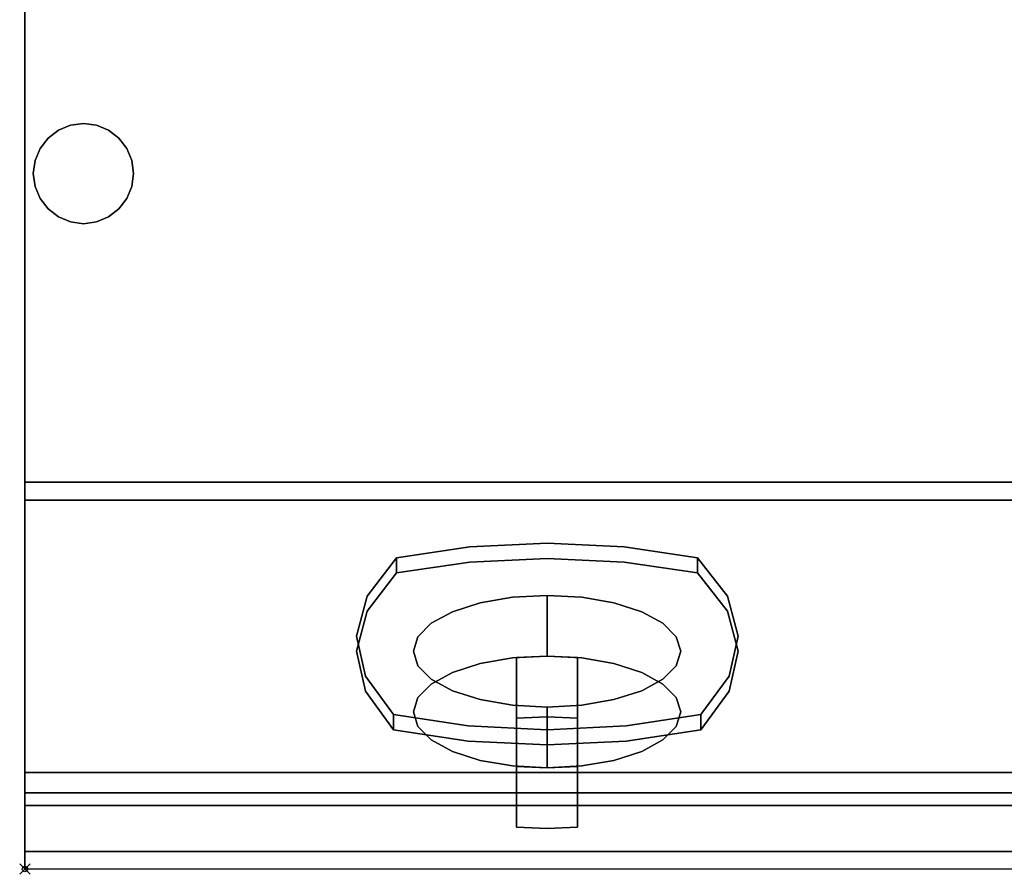
# Model space of a CAD drawing. Units: millimetres. Extents: x -1 to 810, y -731 to 2.
# Drawn here: x -1 to 186, y -731 to -569 of the extents above; entities that cross this region are included whole.
import ezdxf

# ---------------------------------------------------------------- set-up
doc = ezdxf.new("R2010")
doc.units = ezdxf.units.MM
doc.header["$PDMODE"] = 35
for name, color, linetype in [('IQ_200_2D', 1, 'Continuous'), ('IQ_200_3D', 1, 'Continuous'), ('IQ_204_3D', 7, 'Continuous'), ('IQ_BLUE_3D', 5, 'Continuous'), ('IQ_INS_3D', 3, 'Continuous'), ('IQ_WHITE_3D', 7, 'Continuous')]:
    doc.layers.add(name, color=color, linetype=linetype)

msp = doc.modelspace()

# ---------------------------------------------------------------- linework, layer by layer
at = {"layer": 'IQ_200_2D'}
for p, q in [((0, -730), (0, 0)), ((800, -730), (0, -730))]:
    msp.add_line(p, q, dxfattribs=at)
at = {"layer": 'IQ_200_3D'}
for points, invisible_edges in [([(0, -80.64, 900), (0, -79.23, 900.19), (0, -103.25, 724), (0, -659.91, 812.22)], 14), ([(40.58, -544.05, 900), (40.58, -90, 900), (0, -80.64, 900), (0, -717.92, 900)], 10), ([(0, -717.92, 900), (0, -80.64, 900), (0, -659.91, 812.22), (0, -726.64, 878.95)], 10), ([(0, -103.25, 724), (0, -103.25, 650), (0, -656.5, 660.2), (0, -659.91, 812.22)], 14), ([(0, -656.5, 650), (0, -656.5, 660.2), (0, -103.25, 650)], 2), ([(0, -717.92, 900), (800, -717.92, 900), (759.42, -544.05, 900), (40.58, -544.05, 900)], 10), ([(0, -715.5, 691.44), (0, -659.91, 812.22), (0, -656.5, 660.2), (0, -711.63, 654.41)], 10), ([(800, -712.47, 654.42), (0, -712.47, 654.42), (0, -711.63, 654.41)], 13), ([(0, -711.63, 654.41), (800, -711.63, 654.41), (800, -712.47, 654.42)], 12), ([(0, -711.63, 654.41), (0, -712.47, 654.42), (0, -715.5, 657.89), (0, -715.5, 691.44)], 10), ([(800, -713.28, 654.63), (0, -713.28, 654.63), (0, -712.47, 654.42), (800, -712.47, 654.42)], 5), ([(0, -713.28, 654.63), (0, -714.01, 655.03), (0, -715.5, 657.89), (0, -712.47, 654.42)], 6), ([(800, -714.01, 655.03), (0, -714.01, 655.03), (0, -713.28, 654.63), (800, -713.28, 654.63)], 5), ([(800, -714.64, 655.59), (0, -714.64, 655.59), (0, -714.01, 655.03), (800, -714.01, 655.03)], 5), ([(0, -715.5, 657.89), (0, -714.01, 655.03), (0, -714.64, 655.59), (0, -715.11, 656.28)], 9), ([(800, -715.11, 656.28), (0, -715.11, 656.28), (0, -714.64, 655.59), (800, -714.64, 655.59)], 5), ([(800, -715.4, 657.06), (0, -715.4, 657.06), (0, -715.11, 656.28), (800, -715.11, 656.28)], 5), ([(0, -715.5, 657.89), (0, -715.11, 656.28), (0, -715.4, 657.06)], 1), ([(800, -715.5, 657.89), (0, -715.5, 657.89), (0, -715.4, 657.06), (800, -715.4, 657.06)], 4), ([(800, -717.92, 900), (0, -717.92, 900), (0, -720.8, 899.66), (800, -720.8, 899.66)], 4), ([(0, -720.8, 899.66), (0, -717.92, 900), (0, -726.64, 878.95), (0, -728.43, 881.23)], 10), ([(800, -720.8, 899.66), (0, -720.8, 899.66), (0, -723.52, 898.66), (800, -723.52, 898.66)], 5), ([(0, -723.52, 898.66), (0, -720.8, 899.66), (0, -728.43, 881.23)], 14), ([(800, -723.52, 898.66), (0, -723.52, 898.66), (0, -725.93, 897.05), (800, -725.93, 897.05)], 5), ([(0, -729.65, 883.86), (0, -725.93, 897.05), (0, -723.52, 898.66), (0, -728.43, 881.23)], 5), ([(800, -725.93, 897.05), (0, -725.93, 897.05), (0, -727.9, 894.92), (800, -727.9, 894.92)], 5), ([(0, -730.21, 886.7), (0, -727.9, 894.92), (0, -725.93, 897.05), (0, -729.65, 883.86)], 5), ([(800, -728.43, 881.23), (0, -728.43, 881.23), (0, -726.64, 878.95), (800, -726.64, 878.95)], 1), ([(800, -727.9, 894.92), (0, -727.9, 894.92), (0, -729.31, 892.39), (800, -729.31, 892.39)], 5), ([(0, -730.1, 889.6), (0, -729.31, 892.39), (0, -727.9, 894.92), (0, -730.21, 886.7)], 4), ([(800, -729.65, 883.86), (0, -729.65, 883.86), (0, -728.43, 881.23), (800, -728.43, 881.23)], 5), ([(0, -730.1, 889.6), (800, -730.1, 889.6), (800, -729.31, 892.39), (0, -729.31, 892.39)], 5), ([(800, -730.21, 886.7), (0, -730.21, 886.7), (0, -729.65, 883.86), (800, -729.65, 883.86)], 5), ([(800, -730.1, 889.6), (0, -730.1, 889.6), (0, -730.21, 886.7), (800, -730.21, 886.7)], 5)]:
    msp.add_3dface(points, dxfattribs=dict(at, invisible_edges=invisible_edges))
for points in [[(800, -656.5, 650), (0, -656.5, 650), (0, -103.25, 650), (800, -103.25, 650)], [(800, -656.5, 660.2), (0, -656.5, 660.2), (0, -656.5, 650), (800, -656.5, 650)], [(800, -711.63, 654.41), (0, -711.63, 654.41), (0, -656.5, 660.2), (800, -656.5, 660.2)], [(800, -659.91, 812.22), (0, -659.91, 812.22), (0, -715.5, 691.44), (800, -715.5, 691.44)], [(800, -726.64, 878.95), (0, -726.64, 878.95), (0, -659.91, 812.22), (800, -659.91, 812.22)], [(800, -715.5, 691.44), (0, -715.5, 691.44), (0, -715.5, 657.89), (800, -715.5, 657.89)]]:
    msp.add_3dface(points, dxfattribs=at)
at = {"layer": 'IQ_204_3D'}
for points, invisible_edges in [([(4.38, -591.15, 626.19), (6.35, -589.64, 626.19), (8.65, -588.68, 626.19), (13.58, -607.08, 626.19)], 12), ([(8.65, -588.68, 626.19), (6.35, -589.64, 626.19), (6.35, -589.64, 650), (8.65, -588.68, 650)], 10), ([(11.11, -588.36, 626.19), (8.65, -588.68, 626.19), (8.65, -588.68, 650), (11.11, -588.36, 650)], 10), ([(8.65, -588.68, 626.19), (11.11, -588.36, 626.19), (13.58, -588.68, 626.19), (13.58, -607.08, 626.19)], 12), ([(11.11, -588.36, 650), (13.58, -588.68, 650), (13.58, -588.68, 626.19), (11.11, -588.36, 626.19)], 10), ([(15.87, -589.64, 626.19), (13.58, -588.68, 626.19), (13.58, -588.68, 650), (15.87, -589.64, 650)], 10), ([(17.85, -591.15, 626.19), (13.58, -588.68, 626.19), (15.87, -589.64, 626.19)], 1), ([(17.85, -591.15, 626.19), (19.36, -593.12, 626.19), (20.31, -595.42, 626.19), (13.58, -588.68, 626.19)], 12), ([(13.58, -607.08, 626.19), (13.58, -588.68, 626.19), (20.31, -595.42, 626.19), (20.64, -597.88, 626.19)], 11), ([(6.35, -589.64, 626.19), (4.38, -591.15, 626.19), (4.38, -591.15, 650), (6.35, -589.64, 650)], 10), ([(17.85, -591.15, 626.19), (15.87, -589.64, 626.19), (15.87, -589.64, 650), (17.85, -591.15, 650)], 10), ([(1.59, -597.88, 626.19), (1.91, -595.42, 626.19), (2.86, -593.12, 626.19), (4.38, -591.15, 626.19)], 8), ([(6.35, -606.13, 626.19), (1.59, -597.88, 626.19), (4.38, -591.15, 626.19), (13.58, -607.08, 626.19)], 15), ([(4.38, -591.15, 626.19), (2.86, -593.12, 626.19), (2.86, -593.12, 650), (4.38, -591.15, 650)], 10), ([(19.36, -593.12, 626.19), (17.85, -591.15, 626.19), (17.85, -591.15, 650), (19.36, -593.12, 650)], 10), ([(2.86, -593.12, 626.19), (1.91, -595.42, 626.19), (1.91, -595.42, 650), (2.86, -593.12, 650)], 10), ([(20.31, -595.42, 626.19), (19.36, -593.12, 626.19), (19.36, -593.12, 650), (20.31, -595.42, 650)], 10), ([(1.59, -597.88, 650), (1.91, -595.42, 650), (1.91, -595.42, 626.19), (1.59, -597.88, 626.19)], 2), ([(20.64, -597.88, 626.19), (20.31, -595.42, 626.19), (20.31, -595.42, 650), (20.64, -597.88, 650)], 2), ([(1.59, -597.88, 626.19), (1.91, -600.35, 626.19), (1.91, -600.35, 650), (1.59, -597.88, 650)], 2), ([(1.91, -600.35, 626.19), (1.59, -597.88, 626.19), (6.35, -606.13, 626.19)], 14), ([(13.58, -607.08, 626.19), (20.64, -597.88, 626.19), (20.31, -600.35, 626.19), (19.36, -602.65, 626.19)], 9), ([(20.64, -597.88, 650), (20.31, -600.35, 650), (20.31, -600.35, 626.19), (20.64, -597.88, 626.19)], 2), ([(1.91, -600.35, 626.19), (2.86, -602.65, 626.19), (2.86, -602.65, 650), (1.91, -600.35, 650)], 10), ([(6.35, -606.13, 626.19), (4.38, -604.62, 626.19), (2.86, -602.65, 626.19), (1.91, -600.35, 626.19)], 8), ([(19.36, -602.65, 626.19), (20.31, -600.35, 626.19), (20.31, -600.35, 650), (19.36, -602.65, 650)], 10), ([(2.86, -602.65, 626.19), (4.38, -604.62, 626.19), (4.38, -604.62, 650), (2.86, -602.65, 650)], 10), ([(17.85, -604.62, 626.19), (15.87, -606.13, 626.19), (13.58, -607.08, 626.19), (19.36, -602.65, 626.19)], 4), ([(17.85, -604.62, 626.19), (19.36, -602.65, 626.19), (19.36, -602.65, 650), (17.85, -604.62, 650)], 10), ([(4.38, -604.62, 626.19), (6.35, -606.13, 626.19), (6.35, -606.13, 650), (4.38, -604.62, 650)], 10), ([(15.87, -606.13, 626.19), (17.85, -604.62, 626.19), (17.85, -604.62, 650), (15.87, -606.13, 650)], 10), ([(6.35, -606.13, 626.19), (8.65, -607.08, 626.19), (8.65, -607.08, 650), (6.35, -606.13, 650)], 10), ([(8.65, -607.08, 626.19), (6.35, -606.13, 626.19), (13.58, -607.08, 626.19), (11.11, -607.41, 626.19)], 2), ([(11.11, -607.41, 650), (8.65, -607.08, 650), (8.65, -607.08, 626.19), (11.11, -607.41, 626.19)], 10), ([(11.11, -607.41, 626.19), (13.58, -607.08, 626.19), (13.58, -607.08, 650), (11.11, -607.41, 650)], 10), ([(13.58, -607.08, 626.19), (15.87, -606.13, 626.19), (15.87, -606.13, 650), (13.58, -607.08, 650)], 10)]:
    msp.add_3dface(points, dxfattribs=dict(at, invisible_edges=invisible_edges))
at = {"layer": 'IQ_BLUE_3D'}
for points, invisible_edges in [([(84.52, -668.82, 792.86), (99.18, -668.12, 794.37), (64.98, -678.14, 772.6)], 14), ([(133.44, -678.14, 772.61), (64.98, -678.14, 772.6), (99.18, -668.12, 794.37)], 15), ([(64.98, -678.14, 772.6), (70.6, -670.87, 788.41), (84.52, -668.82, 792.86)], 12), ([(84.52, -668.82, 792.86), (70.6, -673.75, 789.74), (84.52, -671.7, 794.19)], 13), ([(70.6, -673.75, 789.74), (84.52, -668.82, 792.86), (70.6, -670.87, 788.41)], 1), ([(99.18, -668.12, 794.37), (84.52, -668.82, 792.86), (84.52, -671.7, 794.19), (99.18, -671.01, 795.7)], 10), ([(99.18, -671.01, 795.7), (113.84, -671.7, 794.19), (113.84, -668.82, 792.86), (99.18, -668.12, 794.37)], 10), ([(99.18, -668.12, 794.37), (113.84, -668.82, 792.86), (133.44, -678.14, 772.61)], 14), ([(127.76, -670.87, 788.41), (113.84, -668.82, 792.86), (113.84, -671.7, 794.19)], 14), ([(113.84, -668.82, 792.86), (127.76, -670.87, 788.41), (133.44, -678.14, 772.61)], 12), ([(70.6, -670.87, 788.41), (64.98, -678.14, 772.6), (64.98, -681.03, 773.93)], 14), ([(70.6, -670.87, 788.41), (64.98, -681.03, 773.93), (70.6, -673.75, 789.74)], 1), ([(99.18, -671.01, 795.7), (84.52, -671.7, 794.19), (64.98, -681.03, 773.93)], 14), ([(133.44, -681.02, 773.94), (99.18, -671.01, 795.7), (64.98, -681.03, 773.93)], 15), ([(99.18, -671.01, 795.7), (133.44, -681.02, 773.94), (113.84, -671.7, 794.19)], 3), ([(127.76, -670.87, 788.41), (113.84, -671.7, 794.19), (127.76, -673.75, 789.74)], 1), ([(127.76, -673.75, 789.74), (133.44, -678.14, 772.61), (127.76, -670.87, 788.41)], 1), ([(70.6, -673.75, 789.74), (64.98, -681.03, 773.93), (84.52, -671.7, 794.19)], 2), ([(127.76, -673.75, 789.74), (113.84, -671.7, 794.19), (133.44, -681.02, 773.94)], 2), ([(133.44, -678.14, 772.61), (127.76, -673.75, 789.74), (133.44, -681.02, 773.94)], 13), ([(64.98, -681.03, 773.93), (64.98, -678.14, 772.6), (62.98, -688.63, 757.42)], 3), ([(64.98, -678.14, 772.6), (62.98, -685.74, 756.09), (62.98, -688.63, 757.42)], 14), ([(62.98, -685.74, 756.09), (64.98, -678.14, 772.6), (133.44, -678.14, 772.61)], 14), ([(135.47, -685.74, 756.09), (62.98, -685.74, 756.09), (133.44, -678.14, 772.61)], 3), ([(135.47, -685.74, 756.09), (133.44, -678.14, 772.61), (133.44, -681.02, 773.94)], 14), ([(62.98, -688.63, 757.42), (135.47, -688.63, 757.42), (133.44, -681.02, 773.94)], 13), ([(64.98, -681.03, 773.93), (62.98, -688.63, 757.42), (133.44, -681.02, 773.94)], 14), ([(135.47, -685.74, 756.09), (133.44, -681.02, 773.94), (135.47, -688.63, 757.42)], 13), ([(62.98, -685.74, 756.09), (64.67, -693.36, 739.55), (64.67, -696.24, 740.88)], 14), ([(62.98, -685.74, 756.09), (64.67, -696.24, 740.88), (62.98, -688.63, 757.42)], 13), ([(133.76, -693.36, 739.54), (64.67, -693.36, 739.55), (62.98, -685.74, 756.09)], 13), ([(133.76, -693.36, 739.54), (62.98, -685.74, 756.09), (135.47, -685.74, 756.09)], 3), ([(133.76, -693.36, 739.54), (135.47, -685.74, 756.09), (135.47, -688.63, 757.42)], 14), ([(62.98, -688.63, 757.42), (133.76, -696.24, 740.87), (135.47, -688.63, 757.42)], 13), ([(62.98, -688.63, 757.42), (64.67, -696.24, 740.88), (133.76, -696.24, 740.87)], 14), ([(133.76, -696.24, 740.87), (133.76, -693.36, 739.54), (135.47, -688.63, 757.42)], 3), ([(64.67, -693.36, 739.55), (69.98, -703.56, 724.98), (64.67, -696.24, 740.88)], 13), ([(69.98, -703.56, 724.98), (64.67, -693.36, 739.55), (69.98, -700.67, 723.65)], 1), ([(84.19, -702.8, 719.02), (64.67, -693.36, 739.55), (99.18, -703.53, 717.45)], 3), ([(84.19, -702.8, 719.02), (69.98, -700.67, 723.65), (64.67, -693.36, 739.55)], 12), ([(64.67, -693.36, 739.55), (133.76, -693.36, 739.54), (99.18, -703.53, 717.45)], 15), ([(114.18, -702.8, 719.02), (99.18, -703.53, 717.45), (133.76, -693.36, 739.54)], 14), ([(133.76, -693.36, 739.54), (128.38, -700.67, 723.65), (114.18, -702.8, 719.02)], 12), ([(128.38, -700.67, 723.65), (133.76, -693.36, 739.54), (133.76, -696.24, 740.87)], 14), ([(99.18, -706.41, 718.77), (133.76, -696.24, 740.87), (64.67, -696.24, 740.88)], 15), ([(69.98, -703.56, 724.98), (84.19, -705.69, 720.35), (64.67, -696.24, 740.88)], 2), ([(64.67, -696.24, 740.88), (84.19, -705.69, 720.35), (99.18, -706.41, 718.77)], 13), ([(99.18, -706.41, 718.77), (114.18, -705.69, 720.35), (133.76, -696.24, 740.87)], 14), ([(128.38, -703.56, 724.98), (133.76, -696.24, 740.87), (114.18, -705.69, 720.35)], 2), ([(128.38, -700.67, 723.65), (133.76, -696.24, 740.87), (128.38, -703.56, 724.98)], 1), ([(69.98, -700.67, 723.65), (84.19, -702.8, 719.02), (84.19, -705.69, 720.35)], 14), ([(69.98, -700.67, 723.65), (84.19, -705.69, 720.35), (69.98, -703.56, 724.98)], 1), ([(128.38, -703.56, 724.98), (114.18, -702.8, 719.02), (128.38, -700.67, 723.65)], 1), ([(84.19, -705.69, 720.35), (84.19, -702.8, 719.02), (99.18, -706.41, 718.77)], 3), ([(84.19, -702.8, 719.02), (99.18, -703.53, 717.45), (99.18, -706.41, 718.77)], 14), ([(99.18, -703.53, 717.45), (114.18, -702.8, 719.02), (114.18, -705.69, 720.35)], 14), ([(114.18, -702.8, 719.02), (128.38, -703.56, 724.98), (114.18, -705.69, 720.35)], 13), ([(99.18, -703.53, 717.45), (114.18, -705.69, 720.35), (99.18, -706.41, 718.77)], 13)]:
    msp.add_3dface(points, dxfattribs=dict(at, invisible_edges=invisible_edges))
at = {"layer": 'IQ_INS_3D'}
msp.add_point((0, -730), dxfattribs=at)
at = {"layer": 'IQ_WHITE_3D'}
for points, invisible_edges in [([(81.22, -681.12, 773.73), (92.6, -678.37, 779.71), (73.78, -688.63, 757.42)], 15), ([(73.78, -688.63, 757.42), (92.6, -678.37, 779.71), (77.18, -693.94, 745.88)], 15), ([(92.6, -678.37, 779.71), (99.18, -699.25, 734.34), (77.18, -693.94, 745.88)], 15), ([(81.22, -681.12, 773.73), (86.48, -679.43, 777.4), (92.6, -678.37, 779.71)], 12), ([(86.48, -679.43, 777.4), (86.48, -690.97, 782.71), (92.6, -678.37, 779.71)], 3), ([(92.6, -678.37, 779.71), (86.48, -690.97, 782.71), (92.6, -689.9, 785.02)], 13), ([(92.6, -678.37, 779.71), (92.6, -689.9, 785.02), (99.18, -678.01, 780.49)], 3), ([(92.6, -689.9, 785.02), (99.18, -689.54, 785.8), (99.18, -678.01, 780.49)], 12), ([(105.75, -678.37, 779.71), (92.6, -678.37, 779.71), (99.18, -678.01, 780.49)], 1), ([(92.6, -678.37, 779.71), (105.75, -698.88, 735.13), (99.18, -699.25, 734.34)], 13), ([(124.58, -688.63, 757.42), (92.6, -678.37, 779.71), (105.75, -678.37, 779.71)], 15), ([(92.6, -678.37, 779.71), (117.14, -696.14, 741.1), (105.75, -698.88, 735.13)], 15), ([(92.6, -678.37, 779.71), (121.18, -693.94, 745.88), (117.14, -696.14, 741.1)], 13), ([(124.58, -688.63, 757.42), (121.18, -693.94, 745.88), (92.6, -678.37, 779.71)], 15), ([(99.18, -678.01, 780.49), (99.18, -689.54, 785.8), (105.75, -678.37, 779.71)], 2), ([(99.18, -689.54, 785.8), (105.75, -689.9, 785.02), (105.75, -678.37, 779.71)], 14), ([(105.75, -689.9, 785.02), (111.88, -679.43, 777.4), (105.75, -678.37, 779.71)], 13), ([(117.14, -681.12, 773.73), (105.75, -678.37, 779.71), (111.88, -679.43, 777.4)], 1), ([(105.75, -678.37, 779.71), (121.18, -683.32, 768.95), (124.58, -688.63, 757.42)], 15), ([(121.18, -683.32, 768.95), (105.75, -678.37, 779.71), (117.14, -681.12, 773.73)], 3), ([(86.48, -679.43, 777.4), (81.22, -681.12, 773.73), (81.22, -692.65, 779.04)], 14), ([(81.22, -692.65, 779.04), (86.48, -690.97, 782.71), (86.48, -679.43, 777.4)], 14), ([(111.88, -690.97, 782.71), (111.88, -679.43, 777.4), (105.75, -689.9, 785.02)], 3), ([(111.88, -690.97, 782.71), (117.14, -681.12, 773.73), (111.88, -679.43, 777.4)], 13), ([(73.78, -688.63, 757.42), (77.18, -683.32, 768.95), (81.22, -681.12, 773.73)], 13), ([(77.18, -694.85, 774.26), (81.22, -681.12, 773.73), (77.18, -683.32, 768.95)], 13), ([(81.22, -692.65, 779.04), (81.22, -681.12, 773.73), (77.18, -694.85, 774.26)], 3), ([(111.88, -690.97, 782.71), (117.14, -692.65, 779.04), (117.14, -681.12, 773.73)], 14), ([(121.18, -683.32, 768.95), (117.14, -681.12, 773.73), (117.14, -692.65, 779.04)], 14), ([(73.78, -688.63, 757.42), (74.64, -685.88, 763.39), (77.18, -683.32, 768.95)], 12), ([(74.64, -697.41, 768.7), (77.18, -683.32, 768.95), (74.64, -685.88, 763.39)], 13), ([(74.64, -697.41, 768.7), (77.18, -694.85, 774.26), (77.18, -683.32, 768.95)], 14), ([(121.18, -683.32, 768.95), (117.14, -692.65, 779.04), (121.18, -694.85, 774.26)], 13), ([(121.18, -683.32, 768.95), (121.18, -694.85, 774.26), (123.71, -685.88, 763.39)], 3), ([(123.71, -685.88, 763.39), (124.58, -688.63, 757.42), (121.18, -683.32, 768.95)], 2), ([(73.78, -700.16, 762.73), (74.64, -697.41, 768.7), (74.64, -685.88, 763.39), (73.78, -688.63, 757.42)], 10), ([(121.18, -694.85, 774.26), (123.71, -697.41, 768.7), (123.71, -685.88, 763.39)], 14), ([(124.58, -688.63, 757.42), (123.71, -685.88, 763.39), (123.71, -697.41, 768.7), (124.58, -700.16, 762.73)], 10), ([(74.64, -691.37, 751.45), (74.64, -702.91, 756.76), (73.78, -688.63, 757.42)], 3), ([(73.78, -688.63, 757.42), (74.64, -702.91, 756.76), (73.78, -700.16, 762.73)], 13), ([(77.18, -693.94, 745.88), (74.64, -691.37, 751.45), (73.78, -688.63, 757.42)], 12), ([(92.6, -689.9, 785.02), (86.48, -690.97, 782.71), (81.22, -692.65, 779.04)], 12), ([(81.22, -692.65, 779.04), (105.75, -710.42, 740.44), (92.6, -689.9, 785.02)], 15), ([(105.75, -689.9, 785.02), (99.18, -689.54, 785.8), (92.6, -689.9, 785.02)], 12), ([(92.6, -689.9, 785.02), (105.75, -710.42, 740.44), (105.75, -689.9, 785.02)], 15), ([(99.18, -689.54, 785.8), (93.39, -689.82, 785.19), (93.39, -701.36, 790.5)], 12), ([(99.18, -689.54, 785.8), (93.39, -701.36, 790.5), (99.18, -701.08, 791.11)], 13), ([(99.18, -689.54, 785.8), (104.97, -689.82, 785.19), (93.39, -689.82, 785.19)], 2), ([(93.39, -689.82, 785.19), (104.97, -689.82, 785.19), (104.97, -710.5, 740.26), (93.39, -710.5, 740.26)], 5), ([(99.18, -701.08, 791.11), (104.97, -689.82, 785.19), (99.18, -689.54, 785.8)], 13), ([(104.97, -701.36, 790.5), (104.97, -689.82, 785.19), (99.18, -701.08, 791.11)], 2), ([(121.18, -705.47, 751.19), (121.18, -694.85, 774.26), (105.75, -689.9, 785.02)], 15), ([(105.75, -689.9, 785.02), (121.18, -694.85, 774.26), (111.88, -690.97, 782.71)], 3), ([(117.14, -707.67, 746.41), (121.18, -705.47, 751.19), (105.75, -689.9, 785.02)], 14), ([(105.75, -710.42, 740.44), (117.14, -707.67, 746.41), (105.75, -689.9, 785.02)], 15), ([(121.18, -693.94, 745.88), (124.58, -688.63, 757.42), (123.71, -691.37, 751.45)], 1), ([(123.71, -691.37, 751.45), (124.58, -688.63, 757.42), (124.58, -700.16, 762.73)], 14), ([(77.18, -693.94, 745.88), (77.18, -705.47, 751.19), (74.64, -691.37, 751.45)], 3), ([(77.18, -705.47, 751.19), (74.64, -702.91, 756.76), (74.64, -691.37, 751.45)], 14), ([(111.88, -690.97, 782.71), (121.18, -694.85, 774.26), (117.14, -692.65, 779.04)], 1), ([(123.71, -702.91, 756.76), (121.18, -693.94, 745.88), (123.71, -691.37, 751.45)], 13), ([(124.58, -700.16, 762.73), (123.71, -702.91, 756.76), (123.71, -691.37, 751.45)], 14), ([(73.78, -700.16, 762.73), (105.75, -710.42, 740.44), (81.22, -692.65, 779.04)], 15), ([(77.18, -694.85, 774.26), (73.78, -700.16, 762.73), (81.22, -692.65, 779.04)], 3), ([(77.18, -694.85, 774.26), (74.64, -697.41, 768.7), (73.78, -700.16, 762.73)], 12), ([(77.18, -693.94, 745.88), (81.22, -696.14, 741.1), (81.22, -707.67, 746.41), (77.18, -705.47, 751.19)], 10), ([(77.18, -693.94, 745.88), (92.6, -698.88, 735.13), (81.22, -696.14, 741.1)], 3), ([(92.6, -698.88, 735.13), (77.18, -693.94, 745.88), (99.18, -699.25, 734.34)], 3), ([(117.14, -696.14, 741.1), (121.18, -693.94, 745.88), (121.18, -705.47, 751.19), (117.14, -707.67, 746.41)], 10), ([(123.71, -702.91, 756.76), (121.18, -705.47, 751.19), (121.18, -693.94, 745.88)], 14), ([(121.18, -694.85, 774.26), (124.58, -700.16, 762.73), (123.71, -697.41, 768.7)], 1), ([(124.58, -700.16, 762.73), (121.18, -694.85, 774.26), (121.18, -705.47, 751.19)], 15), ([(86.48, -709.36, 742.75), (81.22, -696.14, 741.1), (86.48, -697.82, 737.44)], 13), ([(86.48, -709.36, 742.75), (81.22, -707.67, 746.41), (81.22, -696.14, 741.1)], 14), ([(81.22, -696.14, 741.1), (92.6, -698.88, 735.13), (86.48, -697.82, 737.44)], 1), ([(105.75, -698.88, 735.13), (117.14, -696.14, 741.1), (111.88, -697.82, 737.44)], 1), ([(111.88, -697.82, 737.44), (117.14, -696.14, 741.1), (117.14, -707.67, 746.41)], 14), ([(92.6, -710.42, 740.44), (86.48, -697.82, 737.44), (92.6, -698.88, 735.13)], 13), ([(86.48, -709.36, 742.75), (86.48, -697.82, 737.44), (92.6, -710.42, 740.44)], 3), ([(99.18, -710.78, 739.65), (92.6, -710.42, 740.44), (92.6, -698.88, 735.13)], 14), ([(99.18, -699.25, 734.34), (99.18, -710.78, 739.65), (92.6, -698.88, 735.13)], 2), ([(105.75, -698.88, 735.13), (105.75, -710.42, 740.44), (99.18, -699.25, 734.34)], 3), ([(105.75, -710.42, 740.44), (99.18, -710.78, 739.65), (99.18, -699.25, 734.34)], 12), ([(111.88, -697.82, 737.44), (111.88, -709.36, 742.75), (105.75, -698.88, 735.13)], 3), ([(105.75, -698.88, 735.13), (111.88, -709.36, 742.75), (105.75, -710.42, 740.44)], 13), ([(117.14, -707.67, 746.41), (111.88, -709.36, 742.75), (111.88, -697.82, 737.44)], 14), ([(105.75, -710.42, 740.44), (73.78, -700.16, 762.73), (77.18, -705.47, 751.19)], 15), ([(73.78, -700.16, 762.73), (74.64, -702.91, 756.76), (77.18, -705.47, 751.19)], 12), ([(104.97, -701.36, 790.5), (99.18, -701.08, 791.11), (93.39, -701.36, 790.5)], 12), ([(124.58, -700.16, 762.73), (121.18, -705.47, 751.19), (123.71, -702.91, 756.76)], 1), ([(93.39, -722.04, 745.57), (104.97, -722.04, 745.57), (104.97, -701.36, 790.5), (93.39, -701.36, 790.5)], 5), ([(77.18, -705.47, 751.19), (92.6, -710.42, 740.44), (99.18, -710.78, 739.65)], 13), ([(92.6, -710.42, 740.44), (77.18, -705.47, 751.19), (81.22, -707.67, 746.41)], 13), ([(105.75, -710.42, 740.44), (77.18, -705.47, 751.19), (99.18, -710.78, 739.65)], 3), ([(92.6, -710.42, 740.44), (81.22, -707.67, 746.41), (86.48, -709.36, 742.75)], 1), ([(117.14, -707.67, 746.41), (105.75, -710.42, 740.44), (111.88, -709.36, 742.75)], 1), ([(93.39, -722.04, 745.57), (93.39, -710.5, 740.26), (99.18, -722.32, 744.96)], 2), ([(99.18, -722.32, 744.96), (93.39, -710.5, 740.26), (99.18, -710.78, 739.65)], 13), ([(104.97, -710.5, 740.26), (99.18, -710.78, 739.65), (93.39, -710.5, 740.26)], 12), ([(99.18, -710.78, 739.65), (104.97, -710.5, 740.26), (104.97, -722.04, 745.57)], 12), ([(99.18, -710.78, 739.65), (104.97, -722.04, 745.57), (99.18, -722.32, 744.96)], 13), ([(99.18, -722.32, 744.96), (104.97, -722.04, 745.57), (93.39, -722.04, 745.57)], 2)]:
    msp.add_3dface(points, dxfattribs=dict(at, invisible_edges=invisible_edges))
for points in [[(93.39, -701.36, 790.5), (93.39, -689.82, 785.19), (93.39, -710.5, 740.26), (93.39, -722.04, 745.57)], [(104.97, -722.04, 745.57), (104.97, -710.5, 740.26), (104.97, -689.82, 785.19), (104.97, -701.36, 790.5)]]:
    msp.add_3dface(points, dxfattribs=at)

doc.saveas('drawing.dxf')
